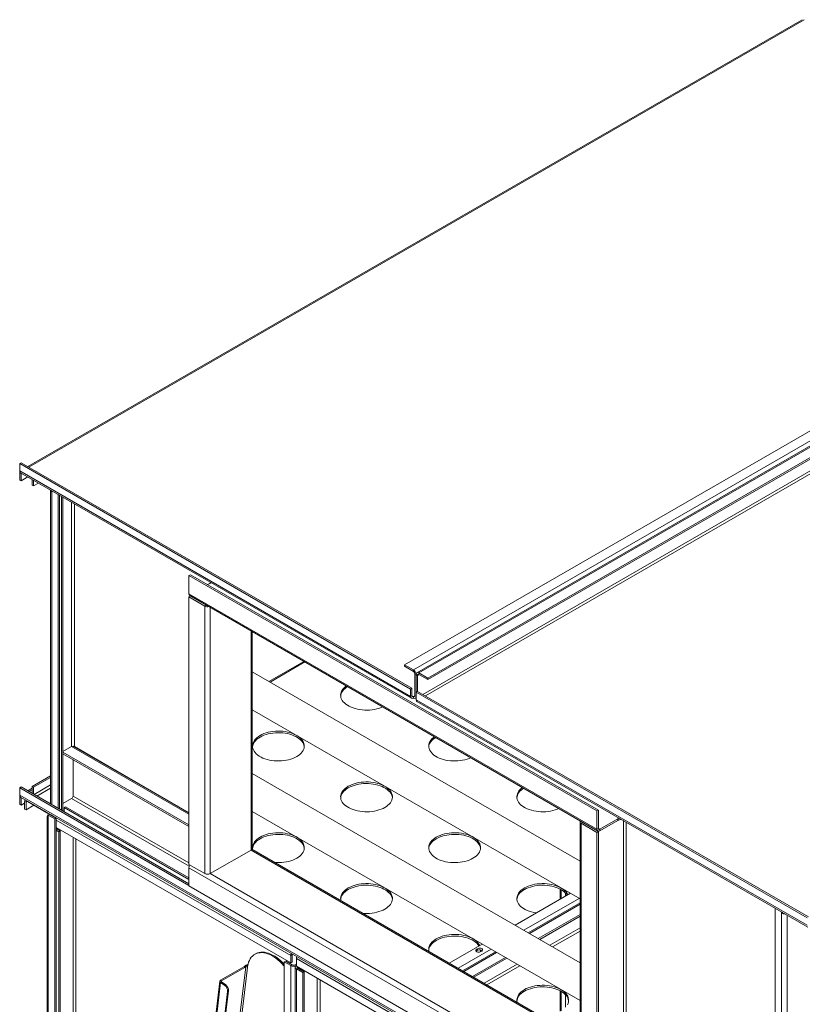
# Model space of a CAD drawing. Units: millimetres. Extents: x -74763 to -53937, y 78165 to 104675.
# Drawn here: x -56469 to -55276, y 103157 to 104659 of the extents above; entities that cross this region are included whole.
import ezdxf

# ---------------------------------------------------------------- set-up
doc = ezdxf.new("R2010")
doc.units = ezdxf.units.MM

msp = doc.modelspace()

# ---------------------------------------------------------------- linework, layer by layer
at = {"color": 7, "linetype": 'Continuous', "lineweight": 15}
for p, q in [((-55275.9, 104659), (-56456.9, 103977.2)), ((-55882.4, 103674.9), (-54690.2, 104363.2)), ((-55869, 103667.2), (-54676.8, 104355.4)), ((-54671.3, 104350.8), (-55863.5, 103662.6)), ((-54668.3, 104350.5), (-55860.5, 103662.3)), ((-54654.9, 104342.8), (-55847.1, 103654.5)), ((-54654.9, 104340.3), (-55847.1, 103652.1)), ((-56469.3, 103981.9), (-56467.2, 103983.1)), ((-56469.3, 103981.9), (-55873.2, 103637.8)), ((-56469.3, 103970.5), (-56469.3, 103981.9)), ((-56467.2, 103983.1), (-55871.1, 103639)), ((-56469.3, 103970.5), (-55873.2, 103626.4)), ((-56467.2, 103966.8), (-56469.3, 103968)), ((-56469.3, 103956.6), (-56469.3, 103968)), ((-56468.1, 103967.7), (-55872, 103623.6)), ((-56467.2, 103966.8), (-56467.2, 103967.2)), ((-56467.2, 103955.4), (-56467.2, 103966.8)), ((-56467.2, 103955.4), (-56456.9, 103961.3)), ((-56467.2, 103955.4), (-56469.3, 103956.6)), ((-56450.2, 103948.8), (-56450.2, 103957.4)), ((-56450.2, 103948.8), (-56448.1, 103947.6)), ((-56448.1, 103947.6), (-56448.1, 103956.2)), ((-56440.7, 103951.9), (-56448.1, 103947.6)), ((-56422.3, 103940.7), (-56422.3, 103462.4)), ((-56420.5, 103940.3), (-56420.5, 103938.2)), ((-56410.6, 103934.6), (-56410.6, 103455.7)), ((-56408.5, 103933.3), (-56408.5, 103454.4)), ((-56405.7, 103931.7), (-56405.7, 103452.8)), ((-56403.6, 103930.5), (-56403.6, 103451.6)), ((-56211.2, 103810.9), (-56209.1, 103812.1)), ((-56211.2, 103810.9), (-55589, 103451.7)), ((-56211.2, 103810.9), (-56211.2, 103783.1)), ((-56209.1, 103812.1), (-55586.9, 103452.9)), ((-56182.9, 103797), (-56179.5, 103799)), ((-56211.2, 103783.1), (-55589, 103423.9)), ((-56211.2, 103778.2), (-56209.1, 103779.4)), ((-56210, 103780.4), (-55587.7, 103421.1)), ((-56209.1, 103779.4), (-56185.1, 103765.6)), ((-56211.2, 103778.2), (-56187.2, 103764.3)), ((-56211.2, 103778.2), (-56211.2, 103369.9)), ((-56187.2, 103764.3), (-56185.1, 103765.6)), ((-56187.2, 103764.3), (-56187.2, 103356.1)), ((-56114.7, 103394.4), (-56114.7, 103725.4)), ((-56087.6, 103648.3), (-56034.4, 103679)), ((-55882.4, 103672.5), (-55882.4, 103674.9)), ((-55869, 103667.2), (-55882.4, 103674.9)), ((-55614.8, 103375.3), (-56114.7, 103663.9)), ((-55869, 103664.7), (-55882.4, 103672.5)), ((-55869, 103664.7), (-55869, 103667.2)), ((-55864.7, 103659.8), (-55866.9, 103661.1)), ((-55866.9, 103627.6), (-55866.9, 103661.1)), ((-55862.6, 103658.6), (-55864.7, 103659.8)), ((-55864.7, 103632.9), (-55864.7, 103659.8)), ((-55862.6, 103634.1), (-55862.6, 103658.6)), ((-55860.5, 103662.3), (-55847.1, 103654.5)), ((-55860.5, 103662.3), (-55860.5, 103659.8)), ((-55860.5, 103659.8), (-55847.1, 103652.1)), ((-55847.1, 103652.1), (-55847.1, 103654.5)), ((-55873.2, 103637.8), (-55871.1, 103639)), ((-55873.2, 103637.8), (-55873.2, 103626.4)), ((-55871.1, 103639), (-55871.1, 103627.6)), ((-55864.7, 103632.9), (-55862.6, 103634.1)), ((-55268.7, 103288.8), (-55864.7, 103632.9)), ((-55864.7, 103632.9), (-55864.7, 103621.5)), ((-55266.5, 103290), (-55862.6, 103634.1)), ((-55871.1, 103627.6), (-55873.2, 103626.4)), ((-55869, 103623.9), (-55869, 103626.4)), ((-55866.9, 103627.6), (-55864.7, 103626.4)), ((-55866, 103623.6), (-55864.7, 103624.3)), ((-55864.7, 103621.5), (-55268.7, 103277.4)), ((-55863.5, 103618.7), (-55267.4, 103274.6)), ((-56114.7, 103606.2), (-55614.8, 103317.6)), ((-56403.6, 103542.2), (-56390.1, 103550)), ((-56403.6, 103541.4), (-56211.2, 103430.4)), ((-56403.6, 103538.9), (-56211.2, 103427.9)), ((-56387.1, 103550.3), (-56387.6, 103550.5)), ((-56211.2, 103448.7), (-56387.1, 103550.3)), ((-56385.9, 103550), (-56211.2, 103449.1)), ((-56388, 103530), (-56388, 103474.4)), ((-56322.3, 103512.8), (-56321.9, 103513)), ((-55614.8, 103220.2), (-56114.7, 103508.8)), ((-56422.3, 103505.3), (-56450.2, 103489.1)), ((-56422.3, 103502.8), (-56448.1, 103487.9)), ((-56469.3, 103487.1), (-56467.2, 103488.3)), ((-56469.3, 103487.1), (-56211.2, 103338.1)), ((-56469.3, 103475.7), (-56469.3, 103487.1)), ((-56467.2, 103488.3), (-56211.2, 103340.5)), ((-56450.2, 103486.3), (-56456.9, 103482.4)), ((-56450.2, 103489.1), (-56448.1, 103487.9)), ((-56450.2, 103489.1), (-56450.2, 103478.5)), ((-56448.1, 103487.9), (-56448.1, 103477.3)), ((-56469.3, 103475.7), (-55869.3, 103129.3)), ((-56467.2, 103472), (-56469.3, 103473.2)), ((-56469.3, 103461.8), (-56469.3, 103473.2)), ((-56468.1, 103472.9), (-55868.1, 103126.6)), ((-56467.2, 103472), (-56467.2, 103472.4)), ((-56467.2, 103460.6), (-56467.2, 103472)), ((-56467.2, 103460.6), (-56461.8, 103463.7)), ((-56459.6, 103464.9), (-56461.8, 103466.1)), ((-56461.8, 103454.7), (-56461.8, 103466.1)), ((-56459.6, 103453.5), (-56459.6, 103464.9)), ((-56457.5, 103466.1), (-56427.8, 103449)), ((-56390.1, 103470.8), (-56403.6, 103463)), ((-56248.3, 103470.6), (-56248.2, 103470.1)), ((-56467.2, 103460.6), (-56469.3, 103461.8)), ((-56461.8, 103454.7), (-56459.6, 103453.5)), ((-56447.6, 103460.4), (-56459.6, 103453.5)), ((-56399.3, 103458.1), (-56401.4, 103456.9)), ((-56401.4, 103456.9), (-56401.4, 103450.4)), ((-56211.2, 103347.1), (-56401.4, 103456.9)), ((-56211.2, 103349.5), (-56399.3, 103458.1)), ((-56214.5, 103450.6), (-56213.7, 103450.6)), ((-56114.7, 103451.1), (-55614.8, 103162.5)), ((-55589, 103451.7), (-55586.9, 103452.9)), ((-55589, 103423.9), (-55589, 103451.7)), ((-55586.9, 103452.9), (-55586.9, 103425.1)), ((-56427.5, 103442.9), (-56427.5, 101092.9)), ((-56423.6, 103446.5), (-56425.7, 103445.3)), ((-56425.7, 103440.4), (-56425.7, 103445.3)), ((-56425.7, 103445.3), (-56415.8, 103439.6)), ((-56425.7, 101090.4), (-56425.7, 103440.4)), ((-56423.6, 103446.5), (-56413.7, 103440.8)), ((-56413.7, 103440.8), (-56415.8, 103439.6)), ((-56415.8, 101079.8), (-56415.8, 103439.6)), ((-56413.7, 101081), (-56413.7, 103440.8)), ((-55614.8, 103435.3), (-55614.8, 103027.1)), ((-55610.9, 103434.1), (-55613, 103432.9)), ((-55586.9, 103420.2), (-55610.9, 103434.1)), ((-55557.2, 103439.8), (-55584.7, 103423.9)), ((-55557.2, 103437.3), (-55584.7, 103421.4)), ((-55557.2, 103437.3), (-55557.2, 103439.8)), ((-56413.7, 103426.4), (-56055.9, 103219.8)), ((-56407.8, 103421.4), (-56413.7, 103424.8)), ((-56409.9, 103420.1), (-56413.7, 103422.3)), ((-56407.8, 103421.4), (-56409.9, 103420.1)), ((-56409.9, 101080.7), (-56409.9, 103420.1)), ((-56407.8, 101082), (-56407.8, 103421.4)), ((-55589, 103419), (-55613, 103432.9)), ((-55613, 103432.9), (-55613, 103024.6)), ((-55586.9, 103425.1), (-55589, 103423.9)), ((-55586.9, 103420.2), (-55589, 103419)), ((-55589, 103419), (-55589, 103010.7)), ((-55586.9, 103420.2), (-55586.9, 103012)), ((-55584.7, 103421.4), (-55584.7, 103423.9)), ((-56116.5, 103392), (-56178.7, 103356.1)), ((-55614.8, 103104.4), (-56115.1, 103393.2)), ((-56187.2, 103356.1), (-56211.2, 103369.9)), ((-55589, 103005.8), (-56211.2, 103365)), ((-56211.2, 103365), (-56211.2, 103337.3)), ((-55589, 102978.1), (-56211.2, 103337.3)), ((-55643.5, 103318), (-55643.5, 103331.6)), ((-55713.9, 103277.4), (-55629.5, 103326.1)), ((-55614.8, 103311.4), (-55693.7, 103265.8)), ((-55317.4, 103303.5), (-55317.4, 102824.6)), ((-55307.5, 103297.8), (-55307.5, 103295.7)), ((-55614.8, 103293.8), (-55678.5, 103257)), ((-55614.8, 103291.4), (-55676.4, 103255.8)), ((-55305.8, 103296.7), (-55307.5, 103295.7)), ((-55814.2, 103219.5), (-55763.9, 103248.6)), ((-55772.5, 103240.7), (-55771.1, 103241.6)), ((-55772.5, 103240.7), (-55772.5, 103238.3)), ((-55772.5, 103238.3), (-55771.1, 103239.1)), ((-55771.1, 103241.6), (-55771.1, 103239.1)), ((-55764.7, 103237.9), (-55766.1, 103237.1)), ((-56109.5, 103233.9), (-56111, 103233)), ((-56065.8, 103221.5), (-56063.7, 103222.7)), ((-56053.8, 103217), (-56063.7, 103222.7)), ((-56053.8, 103232.5), (-56055.9, 103231.3)), ((-56055.9, 103219.8), (-56055.9, 103231.3)), ((-56053.8, 103221.1), (-56053.8, 103232.5)), ((-56047.4, 103226.4), (-55683.5, 103016.3)), ((-56047.4, 103226.4), (-56047.4, 103214.9)), ((-55743.7, 103236.9), (-55794, 103207.9)), ((-55728.5, 103228.1), (-55778.8, 103199.1)), ((-55726.4, 103226.9), (-55776.7, 103197.9)), ((-56365.8, 101206.1), (-56124.7, 103214)), ((-56363.4, 101202.5), (-56121.5, 103217.2)), ((-56162.9, 103193.6), (-56127.5, 103214.1)), ((-56161.5, 103192.6), (-56126.1, 103213.1)), ((-56127.5, 103214.1), (-56126.1, 103213.1)), ((-56126.1, 103215.1), (-56124.7, 103214)), ((-56065.8, 100882.1), (-56065.8, 103221.5)), ((-56055.9, 103215.8), (-56065.8, 103221.5)), ((-56055.9, 103219.8), (-56053.8, 103221.1)), ((-56055.9, 103215.8), (-56053.8, 103217)), ((-56055.9, 100876.4), (-56055.9, 103215.8)), ((-56047.4, 103218.2), (-56049.5, 103217)), ((-56049.5, 103217), (-56047.4, 103215.8)), ((-56049.2, 103213.3), (-56049.2, 100873.9)), ((-56047.4, 103214.9), (-55683.5, 103004.9)), ((-56045.3, 103212.1), (-56047.4, 103210.9)), ((-56047.4, 100871.5), (-56047.4, 103210.9)), ((-56037.5, 103205.1), (-56047.4, 103210.9)), ((-56035.4, 103206.4), (-56045.3, 103212.1)), ((-56162.9, 103193.6), (-56161.5, 103192.6)), ((-56035.4, 103206.4), (-56037.5, 103205.1)), ((-56037.5, 100865.8), (-56037.5, 103205.1)), ((-56035.4, 100867), (-56035.4, 103206.4)), ((-56164.1, 103192.1), (-56405.1, 101184.5)), ((-56403.9, 101182.4), (-56162.9, 103190)), ((-56161.5, 103190.8), (-56162.9, 103190)), ((-56156.6, 103185.4), (-56162.9, 103190)), ((-56155.2, 103186.2), (-56161.5, 103190.8)), ((-56155.2, 103186.2), (-56156.6, 103185.4)), ((-56392.1, 101179.5), (-56152.4, 103176.5)), ((-56390.7, 101180.4), (-56150.9, 103177.3)), ((-56150.9, 103177.3), (-56152.4, 103176.5)), ((-55643.5, 103147), (-55643.5, 103176.5))]:
    msp.add_line(p, q, dxfattribs=at)
at = {"color": 8, "linetype": 'Continuous', "lineweight": 15}
for p, q in [((-56455.2, 103976.2), (-55272.9, 104658.7)), ((-54670.4, 104313.4), (-55854.8, 103629.6)), ((-54668.3, 104309.7), (-55850.6, 103627.2)), ((-56467.2, 103966.8), (-56466.8, 103967)), ((-56420.5, 103938.2), (-56420.5, 103461.4)), ((-56390.1, 103922.7), (-56390.1, 103550)), ((-56385.9, 103920.3), (-56385.9, 103550)), ((-56178.7, 103762.3), (-56178.7, 103356.1)), ((-56116.5, 103726.4), (-56116.5, 103392)), ((-56089.3, 103649.3), (-56036.1, 103680)), ((-55860.5, 103659.8), (-55862.6, 103658.6)), ((-55871.1, 103627.6), (-55869, 103626.4)), ((-55869, 103626.4), (-55866.9, 103627.6)), ((-56211.2, 103446.7), (-56390.1, 103550)), ((-56324, 103513.8), (-56323.6, 103514)), ((-56455.2, 103481.4), (-56450.2, 103484.2)), ((-56422.3, 103491.4), (-56447.4, 103476.9)), ((-56443.2, 103474.4), (-56422.3, 103486.5)), ((-56467.2, 103472), (-56466.8, 103472.2)), ((-56459.6, 103464.9), (-56457.5, 103466.1)), ((-56457.5, 103466.1), (-56457.5, 103466.8)), ((-56210.9, 103367.3), (-56390.1, 103470.8)), ((-56211.2, 103372.4), (-56388, 103474.4)), ((-56427.8, 103449), (-56427.8, 103449.7)), ((-56420.9, 103445.7), (-56421.5, 103445.3)), ((-56413.7, 103437.8), (-56055.9, 103231.3)), ((-55610.9, 103434.5), (-55610.9, 103434.1)), ((-55548.7, 103437), (-55548.7, 103064.2)), ((-55544.4, 103434.5), (-55544.4, 103064.2)), ((-55586.9, 103425.1), (-55584.7, 103423.9)), ((-56388, 101326.9), (-56388, 103411.6)), ((-56383.7, 101362.3), (-56383.7, 103409.1)), ((-55614.8, 103102.4), (-56116.5, 103392)), ((-55614.8, 103030.5), (-56178.7, 103356.1)), ((-55645.3, 103317), (-55645.3, 103332.6)), ((-55700.4, 103269.7), (-55616.1, 103318.4)), ((-55636.8, 103321.9), (-55636.8, 103326.3)), ((-55614.8, 103309.3), (-55692, 103264.8)), ((-55307.5, 103295.7), (-55307.5, 102818.9)), ((-55299.1, 103292.9), (-55299.1, 102814)), ((-55614.8, 103273.4), (-55660.8, 103246.8)), ((-55614.8, 103268.5), (-55656.6, 103244.4)), ((-55800.8, 103211.8), (-55750.4, 103240.8)), ((-55742, 103235.9), (-55792.3, 103206.9)), ((-56045.3, 103212.1), (-56045.3, 103213.7)), ((-55710.8, 103217.9), (-55761.2, 103188.9)), ((-55706.6, 103215.5), (-55756.9, 103186.4)), ((-56015.6, 101111.9), (-56015.6, 103196.6)), ((-56011.3, 101147.3), (-56011.3, 103194.1)), ((-56161.7, 103190.9), (-56161.5, 103192.6)), ((-55645.3, 103146), (-55645.3, 103177.5)), ((-55636.8, 103152.3), (-55636.8, 103171.2))]:
    msp.add_line(p, q, dxfattribs=at)
at = {"color": 7, "linetype": 'Continuous', "lineweight": 15, "flags": 128}
for points in [[(-56468.1, 103967.7), (-56468.1, 103967.7), (-56468.6, 103968.2), (-56469, 103968.8), (-56469.2, 103969.6), (-56469.3, 103970.5)], [(-56469.3, 103968), (-56469.2, 103968.9), (-56469.2, 103969.3)], [(-56179.5, 103799), (-56178.2, 103799.9), (-56177.9, 103800.2)], [(-55971.3, 103642.6), (-55973.1, 103641.1), (-55975.1, 103639.3), (-55976.7, 103637.3), (-55978, 103635.3), (-55979, 103633.2), (-55979.6, 103631), (-55979.9, 103628.9), (-55979.8, 103626.7), (-55979.4, 103624.5), (-55978.6, 103622.4), (-55977.4, 103620.4), (-55975.9, 103618.4), (-55974.1, 103616.5), (-55972, 103614.7), (-55969.6, 103613), (-55967, 103611.5), (-55964.1, 103610.1), (-55961, 103608.9), (-55957.7, 103607.8), (-55954.2, 103607), (-55950.6, 103606.3), (-55947, 103605.8), (-55943.2, 103605.6), (-55939.5, 103605.5), (-55935.7, 103605.7), (-55932, 103606), (-55928.4, 103606.6), (-55924.9, 103607.4), (-55921.5, 103608.3), (-55918.3, 103609.4), (-55915.7, 103610.5)], [(-55969.3, 103641.4), (-55970.9, 103640.4), (-55973.1, 103638.7), (-55975.1, 103636.8), (-55976.7, 103634.9), (-55978, 103632.8), (-55979, 103630.7), (-55979.6, 103628.6), (-55979.8, 103627.1)], [(-55863.5, 103618.7), (-55863.5, 103618.7), (-55864, 103619.2), (-55864.4, 103619.8), (-55864.7, 103620.6), (-55864.7, 103621.5)], [(-56102.7, 103566.9), (-56105.2, 103565.3), (-56107.5, 103563.5), (-56109.4, 103561.7), (-56111.1, 103559.7), (-56112.4, 103557.7), (-56113.4, 103555.6), (-56114, 103553.5), (-56114.2, 103551.3), (-56114.2, 103549.1), (-56113.7, 103547), (-56112.9, 103544.9), (-56111.8, 103542.8), (-56110.3, 103540.8), (-56108.5, 103538.9), (-56106.4, 103537.1), (-56104, 103535.4), (-56101.3, 103533.9), (-56098.4, 103532.5), (-56095.3, 103531.3), (-56092, 103530.3), (-56088.6, 103529.4), (-56085, 103528.7), (-56081.3, 103528.3), (-56077.6, 103528), (-56073.8, 103528), (-56070.1, 103528.1), (-56066.4, 103528.5), (-56062.7, 103529), (-56059.2, 103529.8), (-56055.8, 103530.8), (-56052.6, 103531.9), (-56049.6, 103533.2), (-56046.8, 103534.6), (-56044.3, 103536.2), (-56042, 103538), (-56040.1, 103539.8), (-56038.4, 103541.8), (-56037.1, 103543.8), (-56036.2, 103545.9), (-56035.5, 103548.1), (-56035.3, 103550.2), (-56035.4, 103552.4), (-56035.8, 103554.5), (-56036.6, 103556.7), (-56037.7, 103558.7), (-56039.2, 103560.7), (-56041, 103562.6), (-56043.1, 103564.4), (-56045.5, 103566.1), (-56048.2, 103567.6), (-56051.1, 103569), (-56054.2, 103570.2), (-56057.5, 103571.3), (-56061, 103572.1), (-56064.5, 103572.8), (-56068.2, 103573.3), (-56071.9, 103573.5), (-56075.7, 103573.6), (-56079.4, 103573.4), (-56083.2, 103573), (-56086.8, 103572.5), (-56090.3, 103571.7), (-56093.7, 103570.8), (-56096.9, 103569.7), (-56099.9, 103568.4), (-56102.7, 103566.9)], [(-56035.3, 103549.5), (-56035.4, 103549.9), (-56035.8, 103552.1), (-56036.6, 103554.2), (-56037.7, 103556.3), (-56039.2, 103558.3), (-56041, 103560.2), (-56043.1, 103562), (-56045.5, 103563.7), (-56048.2, 103565.2), (-56051.1, 103566.6), (-56054.2, 103567.8), (-56057.5, 103568.8), (-56061, 103569.7), (-56064.5, 103570.3), (-56068.2, 103570.8), (-56071.9, 103571.1), (-56075.7, 103571.1), (-56079.4, 103571), (-56083.2, 103570.6), (-56086.8, 103570), (-56090.3, 103569.3), (-56093.7, 103568.3), (-56096.9, 103567.2), (-56099.9, 103565.9), (-56102.7, 103564.4)], [(-56102.7, 103564.4), (-56105.2, 103562.8), (-56107.5, 103561.1), (-56109.4, 103559.2), (-56111.1, 103557.3), (-56112.4, 103555.3), (-56113.4, 103553.2), (-56114, 103551), (-56114.2, 103549.5)], [(-55836.9, 103565), (-55838.8, 103563.5), (-55840.7, 103561.7), (-55842.4, 103559.7), (-55843.7, 103557.7), (-55844.7, 103555.6), (-55845.3, 103553.5), (-55845.5, 103551.3), (-55845.5, 103549.1), (-55845, 103547), (-55844.2, 103544.9), (-55843.1, 103542.8), (-55841.6, 103540.8), (-55839.8, 103538.9), (-55837.7, 103537.1), (-55835.3, 103535.4), (-55832.6, 103533.9), (-55829.7, 103532.5), (-55826.6, 103531.3), (-55823.3, 103530.3), (-55819.9, 103529.4), (-55816.3, 103528.7), (-55812.6, 103528.3), (-55808.9, 103528), (-55805.1, 103528), (-55801.4, 103528.1), (-55797.7, 103528.5), (-55794, 103529), (-55790.5, 103529.8), (-55787.1, 103530.8), (-55783.9, 103531.9), (-55781.4, 103533)], [(-55834.9, 103563.9), (-55836.5, 103562.8), (-55838.8, 103561.1), (-55840.7, 103559.2), (-55842.4, 103557.3), (-55843.7, 103555.3), (-55844.7, 103553.2), (-55845.3, 103551), (-55845.5, 103549.5)], [(-55968.3, 103489.3), (-55970.9, 103487.7), (-55973.1, 103486), (-55975.1, 103484.1), (-55976.7, 103482.2), (-55978, 103480.2), (-55979, 103478.1), (-55979.6, 103475.9), (-55979.9, 103473.8), (-55979.8, 103471.6), (-55979.4, 103469.4), (-55978.6, 103467.3), (-55977.4, 103465.2), (-55975.9, 103463.2), (-55974.1, 103461.3), (-55972, 103459.5), (-55969.6, 103457.9), (-55967, 103456.3), (-55964.1, 103455), (-55961, 103453.7), (-55957.7, 103452.7), (-55954.2, 103451.8), (-55950.6, 103451.2), (-55947, 103450.7), (-55943.2, 103450.5), (-55939.5, 103450.4), (-55935.7, 103450.6), (-55932, 103450.9), (-55928.4, 103451.5), (-55924.9, 103452.2), (-55921.5, 103453.2), (-55918.3, 103454.3), (-55915.3, 103455.6), (-55912.5, 103457.1), (-55909.9, 103458.7), (-55907.7, 103460.4), (-55905.7, 103462.3), (-55904.1, 103464.2), (-55902.8, 103466.3), (-55901.8, 103468.4), (-55901.2, 103470.5), (-55900.9, 103472.7), (-55901, 103474.8), (-55901.5, 103477), (-55902.3, 103479.1), (-55903.4, 103481.2), (-55904.9, 103483.2), (-55906.7, 103485.1), (-55908.8, 103486.9), (-55911.2, 103488.5), (-55913.8, 103490.1), (-55916.7, 103491.5), (-55919.8, 103492.7), (-55923.1, 103493.7), (-55926.6, 103494.6), (-55930.2, 103495.2), (-55933.9, 103495.7), (-55937.6, 103496), (-55941.3, 103496), (-55945.1, 103495.9), (-55948.8, 103495.5), (-55952.4, 103494.9), (-55956, 103494.2), (-55959.3, 103493.2), (-55962.5, 103492.1), (-55965.6, 103490.8), (-55968.3, 103489.3)], [(-55901, 103472), (-55901, 103472.4), (-55901.5, 103474.5), (-55902.3, 103476.7), (-55903.4, 103478.7), (-55904.9, 103480.7), (-55906.7, 103482.6), (-55908.8, 103484.4), (-55911.2, 103486.1), (-55913.8, 103487.6), (-55916.7, 103489), (-55919.8, 103490.2), (-55923.1, 103491.3), (-55926.6, 103492.1), (-55930.2, 103492.8), (-55933.9, 103493.2), (-55937.6, 103493.5), (-55941.3, 103493.6), (-55945.1, 103493.4), (-55948.8, 103493), (-55952.4, 103492.5), (-55956, 103491.7), (-55959.3, 103490.8), (-55962.5, 103489.6), (-55965.6, 103488.3), (-55968.3, 103486.9)], [(-55968.3, 103486.9), (-55970.9, 103485.3), (-55973.1, 103483.5), (-55975.1, 103481.7), (-55976.7, 103479.7), (-55978, 103477.7), (-55979, 103475.6), (-55979.6, 103473.5), (-55979.8, 103472)], [(-55702.6, 103487.4), (-55704.4, 103486), (-55706.4, 103484.1), (-55708, 103482.2), (-55709.3, 103480.2), (-55710.3, 103478.1), (-55710.9, 103475.9), (-55711.2, 103473.8), (-55711.1, 103471.6), (-55710.7, 103469.4), (-55709.9, 103467.3), (-55708.7, 103465.2), (-55707.2, 103463.2), (-55705.4, 103461.3), (-55703.3, 103459.5), (-55700.9, 103457.9), (-55698.3, 103456.3), (-55695.4, 103455), (-55692.3, 103453.7), (-55689, 103452.7), (-55685.5, 103451.8), (-55681.9, 103451.2), (-55678.3, 103450.7), (-55674.5, 103450.5), (-55670.8, 103450.4), (-55667, 103450.6), (-55663.3, 103450.9), (-55659.7, 103451.5), (-55656.2, 103452.2), (-55652.8, 103453.2), (-55649.6, 103454.3), (-55647, 103455.4)], [(-55700.6, 103486.3), (-55702.2, 103485.3), (-55704.4, 103483.5), (-55706.4, 103481.7), (-55708, 103479.7), (-55709.3, 103477.7), (-55710.3, 103475.6), (-55710.9, 103473.5), (-55711.1, 103472)], [(-56469.3, 103473.2), (-56469.2, 103474.1), (-56469.2, 103474.4)], [(-56424, 103446.3), (-56424.3, 103447.2), (-56424.6, 103447.8)], [(-56419.3, 103444), (-56419.1, 103444.5), (-56419, 103444.6)], [(-55555.1, 103440.7), (-55555.7, 103440.5), (-55557.2, 103439.8)], [(-56080.2, 103373.1), (-56077.6, 103372.9), (-56073.8, 103372.9), (-56070.1, 103373), (-56066.4, 103373.4), (-56062.7, 103373.9), (-56059.2, 103374.7), (-56055.8, 103375.6), (-56052.6, 103376.8), (-56049.6, 103378.1), (-56046.8, 103379.5), (-56044.3, 103381.1), (-56042, 103382.9), (-56040.1, 103384.7), (-56038.4, 103386.7), (-56037.1, 103388.7), (-56036.2, 103390.8), (-56035.5, 103392.9), (-56035.3, 103395.1), (-56035.4, 103397.3), (-56035.8, 103399.4), (-56036.6, 103401.6), (-56037.7, 103403.6), (-56039.2, 103405.6), (-56041, 103407.5), (-56043.1, 103409.3), (-56045.5, 103411), (-56048.2, 103412.5), (-56051.1, 103413.9), (-56054.2, 103415.1), (-56057.5, 103416.2), (-56061, 103417), (-56064.5, 103417.7), (-56068.2, 103418.1), (-56071.9, 103418.4), (-56075.7, 103418.4), (-56079.4, 103418.3), (-56083.2, 103417.9), (-56086.8, 103417.4), (-56090.3, 103416.6), (-56093.7, 103415.7), (-56096.9, 103414.5), (-56099.9, 103413.2), (-56102.7, 103411.8), (-56102.7, 103411.8)], [(-55834, 103411.8), (-55836.5, 103410.2), (-55838.8, 103408.4), (-55840.7, 103406.6), (-55842.4, 103404.6), (-55843.7, 103402.6), (-55844.7, 103400.5), (-55845.3, 103398.4), (-55845.5, 103396.2), (-55845.5, 103394), (-55845, 103391.9), (-55844.2, 103389.7), (-55843.1, 103387.7), (-55841.6, 103385.7), (-55839.8, 103383.8), (-55837.7, 103382), (-55835.3, 103380.3), (-55832.6, 103378.8), (-55829.7, 103377.4), (-55826.6, 103376.2), (-55823.3, 103375.1), (-55819.9, 103374.3), (-55816.3, 103373.6), (-55812.6, 103373.2), (-55808.9, 103372.9), (-55805.1, 103372.9), (-55801.4, 103373), (-55797.7, 103373.4), (-55794, 103373.9), (-55790.5, 103374.7), (-55787.1, 103375.6), (-55783.9, 103376.8), (-55780.9, 103378.1), (-55778.1, 103379.5), (-55775.6, 103381.1), (-55773.3, 103382.9), (-55771.4, 103384.7), (-55769.7, 103386.7), (-55768.4, 103388.7), (-55767.5, 103390.8), (-55766.8, 103392.9), (-55766.6, 103395.1), (-55766.7, 103397.3), (-55767.1, 103399.4), (-55767.9, 103401.6), (-55769, 103403.6), (-55770.5, 103405.6), (-55772.3, 103407.5), (-55774.4, 103409.3), (-55776.8, 103411), (-55779.5, 103412.5), (-55782.4, 103413.9), (-55785.5, 103415.1), (-55788.8, 103416.2), (-55792.3, 103417), (-55795.8, 103417.7), (-55799.5, 103418.1), (-55803.2, 103418.4), (-55807, 103418.4), (-55810.7, 103418.3), (-55814.5, 103417.9), (-55818.1, 103417.4), (-55821.6, 103416.6), (-55825, 103415.7), (-55828.2, 103414.5), (-55831.2, 103413.2), (-55834, 103411.8)], [(-56102.7, 103411.8), (-56105.2, 103410.2), (-56107.5, 103408.4), (-56109.4, 103406.6), (-56111.1, 103404.6), (-56112.4, 103402.6), (-56113.4, 103400.5), (-56114, 103398.4), (-56114.2, 103396.2), (-56114.2, 103394), (-56113.9, 103392.5)], [(-56102.7, 103409.3), (-56105.2, 103407.7), (-56107.5, 103406), (-56109.4, 103404.1), (-56111.1, 103402.2), (-56112.4, 103400.1), (-56113.4, 103398), (-56114, 103395.9), (-56114.2, 103394.4)], [(-56035.3, 103394.4), (-56035.4, 103394.8), (-56035.8, 103397), (-56036.6, 103399.1), (-56037.7, 103401.2), (-56039.2, 103403.2), (-56041, 103405.1), (-56043.1, 103406.9), (-56045.5, 103408.5), (-56048.2, 103410.1), (-56051.1, 103411.5), (-56054.2, 103412.7), (-56057.5, 103413.7), (-56061, 103414.6), (-56064.5, 103415.2), (-56068.2, 103415.7), (-56071.9, 103415.9), (-56075.7, 103416), (-56079.4, 103415.8), (-56083.2, 103415.5), (-56086.8, 103414.9), (-56090.3, 103414.2), (-56093.7, 103413.2), (-56096.9, 103412.1), (-56099.9, 103410.8), (-56102.7, 103409.3)], [(-55834, 103409.3), (-55836.5, 103407.7), (-55838.8, 103406), (-55840.7, 103404.1), (-55842.4, 103402.2), (-55843.7, 103400.1), (-55844.7, 103398), (-55845.3, 103395.9), (-55845.5, 103394.4)], [(-55766.6, 103394.4), (-55766.7, 103394.8), (-55767.1, 103397), (-55767.9, 103399.1), (-55769, 103401.2), (-55770.5, 103403.2), (-55772.3, 103405.1), (-55774.4, 103406.9), (-55776.8, 103408.5), (-55779.5, 103410.1), (-55782.4, 103411.5), (-55785.5, 103412.7), (-55788.8, 103413.7), (-55792.3, 103414.6), (-55795.8, 103415.2), (-55799.5, 103415.7), (-55803.2, 103415.9), (-55807, 103416), (-55810.7, 103415.8), (-55814.5, 103415.5), (-55818.1, 103414.9), (-55821.6, 103414.2), (-55825, 103413.2), (-55828.2, 103412.1), (-55831.2, 103410.8), (-55834, 103409.3)], [(-55968.3, 103334.2), (-55970.9, 103332.6), (-55973.1, 103330.9), (-55975.1, 103329), (-55976.7, 103327.1), (-55978, 103325), (-55979, 103322.9), (-55979.6, 103320.8), (-55979.9, 103318.6), (-55979.8, 103316.5), (-55979.5, 103315)], [(-55968.3, 103331.8), (-55970.9, 103330.2), (-55973.1, 103328.4), (-55975.1, 103326.6), (-55976.7, 103324.6), (-55978, 103322.6), (-55979, 103320.5), (-55979.6, 103318.3), (-55979.8, 103316.9)], [(-55945.8, 103295.5), (-55943.2, 103295.3), (-55939.5, 103295.3), (-55935.7, 103295.4), (-55932, 103295.8), (-55928.4, 103296.4), (-55924.9, 103297.1), (-55921.5, 103298.1), (-55918.3, 103299.2), (-55915.3, 103300.5), (-55912.5, 103302), (-55909.9, 103303.6), (-55907.7, 103305.3), (-55905.7, 103307.2), (-55904.1, 103309.1), (-55902.8, 103311.1), (-55901.8, 103313.2), (-55901.2, 103315.4), (-55900.9, 103317.5), (-55901, 103319.7), (-55901.5, 103321.9), (-55902.3, 103324), (-55903.4, 103326.1), (-55904.9, 103328.1), (-55906.7, 103330), (-55908.8, 103331.8), (-55911.2, 103333.4), (-55913.8, 103335), (-55916.7, 103336.3), (-55919.8, 103337.6), (-55923.1, 103338.6), (-55926.6, 103339.5), (-55930.2, 103340.1), (-55933.9, 103340.6), (-55937.6, 103340.8), (-55941.3, 103340.9), (-55945.1, 103340.7), (-55948.8, 103340.4), (-55952.4, 103339.8), (-55956, 103339.1), (-55959.3, 103338.1), (-55962.5, 103337), (-55965.6, 103335.7), (-55968.3, 103334.2), (-55968.3, 103334.2)], [(-55901, 103316.9), (-55901, 103317.3), (-55901.5, 103319.4), (-55902.3, 103321.5), (-55903.4, 103323.6), (-55904.9, 103325.6), (-55906.7, 103327.5), (-55908.8, 103329.3), (-55911.2, 103331), (-55913.8, 103332.5), (-55916.7, 103333.9), (-55919.8, 103335.1), (-55923.1, 103336.2), (-55926.6, 103337), (-55930.2, 103337.7), (-55933.9, 103338.1), (-55937.6, 103338.4), (-55941.3, 103338.4), (-55945.1, 103338.3), (-55948.8, 103337.9), (-55952.4, 103337.4), (-55956, 103336.6), (-55959.3, 103335.7), (-55962.5, 103334.5), (-55965.6, 103333.2), (-55968.3, 103331.8)], [(-55699.6, 103334.2), (-55702.2, 103332.6), (-55704.4, 103330.9), (-55706.4, 103329), (-55708, 103327.1), (-55709.3, 103325), (-55710.3, 103322.9), (-55710.9, 103320.8), (-55711.2, 103318.6), (-55711.1, 103316.5), (-55710.7, 103314.3), (-55709.9, 103312.2), (-55708.7, 103310.1), (-55707.2, 103308.1), (-55705.4, 103306.2), (-55703.3, 103304.4), (-55700.9, 103302.8), (-55698.3, 103301.2), (-55695.4, 103299.8), (-55692.3, 103298.6), (-55689, 103297.6), (-55685.5, 103296.7), (-55681.9, 103296.1), (-55681.7, 103296)], [(-55699.6, 103331.8), (-55702.2, 103330.2), (-55704.4, 103328.4), (-55706.4, 103326.6), (-55708, 103324.6), (-55709.3, 103322.6), (-55710.3, 103320.5), (-55710.9, 103318.3), (-55711.1, 103316.9)], [(-55633.5, 103323.8), (-55633.6, 103324), (-55634.7, 103326.1), (-55636.2, 103328.1), (-55638, 103330), (-55640.1, 103331.8), (-55642.5, 103333.4), (-55645.1, 103335), (-55648, 103336.3), (-55651.1, 103337.6), (-55654.4, 103338.6), (-55657.9, 103339.5), (-55661.5, 103340.1), (-55665.2, 103340.6), (-55668.9, 103340.8), (-55672.6, 103340.9), (-55676.4, 103340.7), (-55680.1, 103340.4), (-55683.7, 103339.8), (-55687.3, 103339.1), (-55690.6, 103338.1), (-55693.8, 103337), (-55696.9, 103335.7), (-55699.6, 103334.2)], [(-55634.5, 103323.3), (-55634.7, 103323.6), (-55636.2, 103325.6), (-55638, 103327.5), (-55640.1, 103329.3), (-55642.5, 103331), (-55645.1, 103332.5), (-55648, 103333.9), (-55651.1, 103335.1), (-55654.4, 103336.2), (-55657.9, 103337), (-55661.5, 103337.7), (-55665.2, 103338.1), (-55668.9, 103338.4), (-55672.6, 103338.4), (-55676.4, 103338.3), (-55680.1, 103337.9), (-55683.7, 103337.4), (-55687.3, 103336.6), (-55690.6, 103335.7), (-55693.8, 103334.5), (-55696.9, 103333.2), (-55699.6, 103331.8)], [(-55834, 103256.7), (-55836.5, 103255.1), (-55838.8, 103253.3), (-55840.7, 103251.5), (-55842.4, 103249.5), (-55843.7, 103247.5), (-55844.7, 103245.4), (-55845.3, 103243.2), (-55845.5, 103241.1), (-55845.5, 103238.9), (-55845.2, 103237.4)], [(-55834, 103254.2), (-55836.5, 103252.6), (-55838.8, 103250.9), (-55840.7, 103249), (-55842.4, 103247.1), (-55843.7, 103245), (-55844.7, 103242.9), (-55845.3, 103240.8), (-55845.5, 103239.3)], [(-55767.8, 103246.3), (-55767.9, 103246.4), (-55769, 103248.5), (-55770.5, 103250.5), (-55772.3, 103252.4), (-55774.4, 103254.2), (-55776.8, 103255.9), (-55779.5, 103257.4), (-55782.4, 103258.8), (-55785.5, 103260), (-55788.8, 103261), (-55792.3, 103261.9), (-55795.8, 103262.6), (-55799.5, 103263), (-55803.2, 103263.3), (-55807, 103263.3), (-55810.7, 103263.2), (-55814.5, 103262.8), (-55818.1, 103262.3), (-55821.6, 103261.5), (-55825, 103260.5), (-55828.2, 103259.4), (-55831.2, 103258.1), (-55834, 103256.7)], [(-55768.8, 103245.7), (-55769, 103246.1), (-55770.5, 103248), (-55772.3, 103250), (-55774.4, 103251.7), (-55776.8, 103253.4), (-55779.5, 103255), (-55782.4, 103256.3), (-55785.5, 103257.6), (-55788.8, 103258.6), (-55792.3, 103259.4), (-55795.8, 103260.1), (-55799.5, 103260.6), (-55803.2, 103260.8), (-55807, 103260.9), (-55810.7, 103260.7), (-55814.5, 103260.4), (-55818.1, 103259.8), (-55821.6, 103259), (-55825, 103258.1), (-55828.2, 103257), (-55831.2, 103255.7), (-55834, 103254.2)], [(-55766.1, 103237.1), (-55767.1, 103236.6), (-55768.3, 103236.4), (-55769.6, 103236.3), (-55770.9, 103236.5), (-55772, 103236.8), (-55772.9, 103237.3), (-55773.5, 103238), (-55773.8, 103238.7), (-55773.7, 103239.5), (-55773.2, 103240.2), (-55772.5, 103240.7)], [(-55773.3, 103237.7), (-55773.2, 103237.7), (-55772.5, 103238.3)], [(-55771.1, 103241.6), (-55770, 103242), (-55768.8, 103242.3), (-55767.6, 103242.3), (-55766.3, 103242.2), (-55765.2, 103241.8), (-55764.3, 103241.3), (-55763.7, 103240.6), (-55763.4, 103239.9), (-55763.5, 103239.2), (-55763.9, 103238.5), (-55764.7, 103237.9)], [(-55767.1, 103236.6), (-55766.8, 103237.8), (-55766.6, 103239.8)], [(-55766.6, 103239.3), (-55766.7, 103239.7), (-55766.7, 103239.8)], [(-56121.1, 103218.1), (-56120.2, 103221.1), (-56119.1, 103223.8), (-56117.8, 103226.3), (-56116.2, 103228.5), (-56114.4, 103230.4), (-56112.5, 103232.1), (-56110.3, 103233.4), (-56108, 103234.4), (-56105.5, 103235.1), (-56102.8, 103235.5), (-56100, 103235.6), (-56097.2, 103235.3), (-56094.2, 103234.7), (-56091.2, 103233.8), (-56088.1, 103232.6), (-56085, 103231.1), (-56081.9, 103229.2), (-56078.8, 103227.1), (-56075.7, 103224.7), (-56072.7, 103222.1), (-56069.7, 103219.2), (-56066.9, 103216.1), (-56065.8, 103214.9)], [(-56109.5, 103233.9), (-56108.9, 103234.2), (-56106.5, 103235.3), (-56104, 103236), (-56101.4, 103236.3), (-56098.6, 103236.4), (-56095.8, 103236.1), (-56092.8, 103235.5), (-56089.8, 103234.6), (-56086.7, 103233.4), (-56083.6, 103231.9), (-56080.5, 103230), (-56077.3, 103227.9), (-56074.3, 103225.6), (-56071.3, 103222.9), (-56068.3, 103220), (-56065.8, 103217.3)], [(-56045.3, 103212.1), (-56045.7, 103212.3), (-56045.9, 103212.6), (-56046.1, 103213), (-56046.2, 103213.3), (-56046.1, 103213.6), (-56045.9, 103214), (-56045.9, 103214.1)], [(-55634.1, 103156), (-55633.1, 103158.1), (-55632.5, 103160.3), (-55632.2, 103162.4), (-55632.3, 103164.6), (-55632.8, 103166.8), (-55633.6, 103168.9), (-55634.7, 103170.9), (-55636.2, 103172.9), (-55638, 103174.8), (-55640.1, 103176.6), (-55642.5, 103178.3), (-55645.1, 103179.8), (-55648, 103181.2), (-55651.1, 103182.4), (-55654.4, 103183.5), (-55657.9, 103184.3), (-55661.5, 103185), (-55665.2, 103185.5), (-55668.9, 103185.7), (-55672.6, 103185.8), (-55676.4, 103185.6), (-55680.1, 103185.3), (-55683.7, 103184.7), (-55687.3, 103183.9), (-55690.6, 103183), (-55693.8, 103181.9), (-55696.9, 103180.6), (-55699.6, 103179.1), (-55702.2, 103177.5), (-55704.4, 103175.8), (-55706.4, 103173.9), (-55708, 103172), (-55709.3, 103169.9), (-55710.3, 103167.8), (-55710.9, 103165.7), (-55711.2, 103163.5), (-55711.1, 103161.3), (-55710.8, 103159.8)], [(-55632.3, 103161.7), (-55632.3, 103162.2), (-55632.8, 103164.3), (-55633.6, 103166.4), (-55634.7, 103168.5), (-55636.2, 103170.5), (-55638, 103172.4), (-55640.1, 103174.2), (-55642.5, 103175.9), (-55645.1, 103177.4), (-55648, 103178.8), (-55651.1, 103180), (-55654.4, 103181), (-55657.9, 103181.9), (-55661.5, 103182.5), (-55665.2, 103183), (-55668.9, 103183.3), (-55672.6, 103183.3), (-55676.4, 103183.2), (-55680.1, 103182.8), (-55683.7, 103182.2), (-55687.3, 103181.5), (-55690.6, 103180.5), (-55693.8, 103179.4), (-55696.9, 103178.1), (-55699.6, 103176.6), (-55702.2, 103175), (-55704.4, 103173.3), (-55706.4, 103171.5), (-55708, 103169.5), (-55709.3, 103167.5), (-55710.3, 103165.4), (-55710.9, 103163.2), (-55711.1, 103161.7)]]:
    msp.add_lwpolyline(points, dxfattribs=at)
at = {"color": 7, "linetype": 'Continuous', "lineweight": 15}
for centre, radius, start, end in [((-56419.5, 103940.8), 2.78, 170.5493, 247.4638), ((-56208.1, 103782.9), 3.14, 175.6029, 233.0838), ((-56182.9, 103772.6), 9.28, 242.7007, 283.0307), ((-56183.1, 103769.2), 4.15, 241.6651, 264.2554), ((-55874, 103659.4), 9.22, 2.6052, 57.3945), ((-55871.5, 103660.9), 4.61, 2.6057, 57.394), ((-55862.2, 103660.3), 2.62, 50.7969, 189.2145), ((-55861.3, 103658.8), 1.31, 50.7976, 189.2139), ((-55870.6, 103625.9), 2.62, 170.785, 309.2052), ((-55869.8, 103627.4), 1.31, 170.7868, 309.2064), ((-55868.2, 103627.4), 1.31, 230.7927, 9.2148), ((-55867.3, 103625.9), 2.62, 230.7952, 9.2143), ((-56388, 103545.9), 4.61, 62.6091, 117.3909), ((-56466.4, 103475.3), 2.96, 173.7016, 234.9852), ((-56458.6, 103466.4), 3.15, 133.0933, 184.944), ((-56458.3, 103465.1), 1.31, 50.7916, 189.2152), ((-56392.6, 103474.6), 4.61, 302.6054, 357.3946), ((-56430.3, 103445.1), 4.61, 2.6044, 57.3962), ((-56424.8, 103442.9), 2.62, 110.7846, 249.2163), ((-55612.1, 103435.3), 2.59, 151.4501, 249.7199), ((-55610.2, 103435.6), 1.66, 201.0346, 244.1729), ((-55550.6, 103425.2), 13.8, 95.8217, 118.3426), ((-55586.4, 103423.5), 2.62, 170.7852, 309.2031), ((-55585.6, 103424.9), 1.31, 170.7827, 309.2046), ((-56117.7, 103394.7), 3.02, 294.3732, 354.3063), ((-56202.5, 103364.7), 8.76, 149.0226, 177.8759), ((-56182.9, 103364.3), 9.22, 242.61, 297.39), ((-55303.3, 103303.8), 9.1, 242.5355, 276.5265), ((-55767.9, 103233.7), 6.23, 49.9424, 120.2721), ((-56047.6, 103231), 8.33, 155.2027, 178.3055), ((-56049.9, 103232.4), 3.84, 161.8016, 178.9292), ((-56039.1, 103226.1), 8.33, 155.2027, 178.3055), ((-56132.2, 103222.2), 9.38, 300.3447, 310.5467), ((-56130.8, 103221.2), 9.38, 300.3447, 310.5467), ((-56124.7, 103219), 3.65, 330.1354, 346.7405), ((-56051.6, 103223.9), 9.22, 242.6092, 297.3906), ((-56051.6, 103221.1), 4.61, 242.6105, 297.3895), ((-56046.5, 103213.3), 2.62, 110.7829, 249.2176), ((-56162, 103191.8), 2.05, 116.1601, 243.1073), ((-56161.1, 103191.7), 1.03, 116.1603, 243.1058), ((-56162.9, 103176.9), 10.6, 358.0115, 53.4274), ((-56161.5, 103177.7), 10.6, 358.0115, 53.4274)]:
    msp.add_arc(centre, radius, start, end, dxfattribs=at)
for points, knots in [([(-56121.4, 103217.1), (-56121.7, 103217), (-56122.1, 103216.8), (-56123, 103216.6), (-56124, 103216.2), (-56125.1, 103215.8), (-56125.8, 103215.3), (-56126.1, 103215.1)], [0, 0, 0, 0, 0.178026, 0.360442, 0.534559, 0.740594, 1, 1, 1, 1]), ([(-56121.5, 103217.2), (-56121.6, 103216.9), (-56121.9, 103216.3), (-56122.6, 103215.6), (-56123.4, 103215.1), (-56124.2, 103214.6), (-56124.5, 103214.2), (-56124.7, 103214)], [0, 0, 0, 0, 0.255233, 0.50099, 0.73636, 0.856239, 1, 1, 1, 1])]:
    msp.add_open_spline(points, degree=3, knots=knots, dxfattribs=at)

doc.saveas('drawing.dxf')
